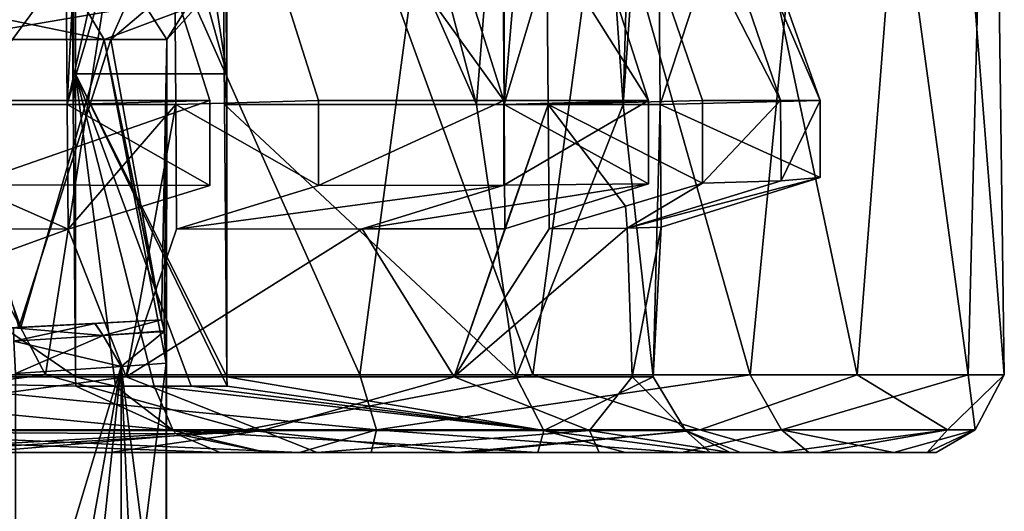
# Model space of a CAD drawing. Units: millimetres. Extents: x -28 to 84, y -70 to 12.
# Drawn here: x 21 to 28, y -33 to -30 of the extents above; entities that cross this region are included whole.
import ezdxf

# ---------------------------------------------------------------- set-up
doc = ezdxf.new("R2010")
doc.units = ezdxf.units.MM
doc.header["$LTSCALE"] = 31.630263
for name, color, linetype in [('107', 7, 'CONTINUOUS'), ('108', 7, 'CONTINUOUS'), ('109', 7, 'CONTINUOUS'), ('110', 7, 'CONTINUOUS'), ('111', 7, 'CONTINUOUS'), ('1240', 7, 'CONTINUOUS'), ('1241', 7, 'CONTINUOUS'), ('1255', 7, 'CONTINUOUS'), ('1293', 7, 'CONTINUOUS'), ('1294', 7, 'CONTINUOUS'), ('1295', 7, 'CONTINUOUS'), ('1298', 7, 'CONTINUOUS'), ('1717', 7, 'CONTINUOUS'), ('1718', 7, 'CONTINUOUS'), ('1719', 7, 'CONTINUOUS'), ('1764', 7, 'CONTINUOUS'), ('1765', 7, 'CONTINUOUS'), ('1766', 7, 'CONTINUOUS'), ('1768', 7, 'CONTINUOUS'), ('1769', 7, 'CONTINUOUS'), ('1770', 7, 'CONTINUOUS'), ('1771', 7, 'CONTINUOUS'), ('1772', 7, 'CONTINUOUS'), ('1773', 7, 'CONTINUOUS'), ('1774', 7, 'CONTINUOUS'), ('1775', 7, 'CONTINUOUS'), ('1776', 7, 'CONTINUOUS'), ('1777', 7, 'CONTINUOUS'), ('1778', 7, 'CONTINUOUS'), ('420', 7, 'CONTINUOUS'), ('421', 7, 'CONTINUOUS'), ('422', 7, 'CONTINUOUS')]:
    doc.layers.add(name, color=color, linetype=linetype)

msp = doc.modelspace()

# ---------------------------------------------------------------- linework, layer by layer
at = {"layer": '107', "linetype": 'Continuous'}
for points in [[(21.2988, -31.7838, 1.7174), (21.8289, -31.756, 1.5958), (21.3449, -31.7814, 6.4555), (21.2988, -31.7838, 1.7174)], [(21.8289, -31.756, 1.5958), (22.2653, -31.7331, 1.2665), (21.3449, -31.7814, 6.4555), (21.8289, -31.756, 1.5958)], [(15.8599, -32.0688, 5.7227), (19.0465, -31.9018, 3.8788), (21.3449, -31.7814, 6.4555), (15.8599, -32.0688, 5.7227)], [(18.2431, -31.9439, 6.7086), (15.8599, -32.0688, 5.7227), (21.3449, -31.7814, 6.4555), (18.2431, -31.9439, 6.7086)], [(18.7199, -31.9189, 7.3293), (18.2431, -31.9439, 6.7086), (21.3449, -31.7814, 6.4555), (18.7199, -31.9189, 7.3293)], [(19.2346, -31.892, 11.2833), (18.7199, -31.9189, 7.3293), (21.3449, -31.7814, 6.4555), (19.2346, -31.892, 11.2833)], [(19.0465, -31.9018, 3.8788), (19.7797, -31.8634, 3.6002), (21.3449, -31.7814, 6.4555), (19.0465, -31.9018, 3.8788)], [(19.7797, -31.8634, 3.6002), (19.9045, -31.8568, 2.8263), (21.3449, -31.7814, 6.4555), (19.7797, -31.8634, 3.6002)], [(19.9045, -31.8568, 2.8263), (21.2988, -31.7838, 1.7174), (21.3449, -31.7814, 6.4555), (19.9045, -31.8568, 2.8263)]]:
    msp.add_3dface(points, dxfattribs=at)
at = {"layer": '108', "linetype": 'Continuous'}
for points in [[(21.8289, -31.756, 1.5958), (21.2988, -31.7838, 1.7174), (21.8825, -31.8353, 1.3336), (21.8289, -31.756, 1.5958)], [(22.2653, -31.7331, 1.2665), (21.8289, -31.756, 1.5958), (21.8825, -31.8353, 1.3336), (22.2653, -31.7331, 1.2665)], [(22.2653, -31.7331, 1.2665), (21.8825, -31.8353, 1.3336), (22.282, -31.8034, 0.8949), (22.2653, -31.7331, 1.2665)], [(21.2988, -31.7838, 1.7174), (21.3003, -31.8716, 1.5052), (21.8825, -31.8353, 1.3336), (21.2988, -31.7838, 1.7174)], [(21.8825, -31.8353, 1.3336), (22.2827, -31.8096, 0.8775), (22.282, -31.8034, 0.8949), (21.8825, -31.8353, 1.3336)], [(22.2827, -31.8096, 0.8775), (21.8825, -31.8353, 1.3336), (22.0015, -32.0364, 1.1262), (22.2827, -31.8096, 0.8775)], [(22.2957, -32.0162, 0.4374), (22.2827, -31.8096, 0.8775), (22.0015, -32.0364, 1.1262), (22.2957, -32.0162, 0.4374)], [(21.8825, -31.8353, 1.3336), (21.3003, -31.8716, 1.5052), (22.0015, -32.0364, 1.1262), (21.8825, -31.8353, 1.3336)], [(21.3003, -31.8716, 1.5052), (21.3102, -32.0836, 1.4174), (22.0015, -32.0364, 1.1262), (21.3003, -31.8716, 1.5052)]]:
    msp.add_3dface(points, dxfattribs=at)
at = {"layer": '109', "linetype": 'Continuous'}
for points in [[(22.2957, -32.0162, 0.4374), (22.0015, -32.0364, 1.1262), (22.2957, -34.3373, 0.439), (22.2957, -32.0162, 0.4374)], [(21.3102, -32.0836, 1.4174), (21.3131, -35.8555, 1.4202), (22.0015, -32.0364, 1.1262), (21.3102, -32.0836, 1.4174)], [(21.3151, -38.4297, 1.4221), (22.0015, -32.0364, 1.1262), (21.3131, -35.8555, 1.4202), (21.3151, -38.4297, 1.4221)], [(22.0027, -38.4299, 1.1296), (22.0015, -32.0364, 1.1262), (21.3151, -38.4297, 1.4221), (22.0027, -38.4299, 1.1296)], [(22.2957, -34.3373, 0.439), (22.0015, -32.0364, 1.1262), (22.2956, -38.4305, 0.4421), (22.2957, -34.3373, 0.439)], [(22.2956, -38.4305, 0.4421), (22.0015, -32.0364, 1.1262), (22.0027, -38.4299, 1.1296), (22.2956, -38.4305, 0.4421)]]:
    msp.add_3dface(points, dxfattribs=at)
at = {"layer": '110', "linetype": 'Continuous'}
for points in [[(19.2346, -31.892, 11.2833), (21.3449, -31.7814, 6.4555), (20.6726, -29.9, 8.3627), (19.2346, -31.892, 11.2833)], [(20.6726, -29.9, 8.3627), (21.3449, -31.7814, 6.4555), (21.8894, -29.9, 4.2598), (20.6726, -29.9, 8.3627)], [(20.8448, -29.9, -7.9235), (21.9332, -29.9, -4.028), (21.3321, -31.782, -6.4979), (20.8448, -29.9, -7.9235)], [(21.3321, -31.782, -6.4979), (21.9332, -29.9, -4.028), (22.2654, -31.7331, -1.2666), (21.3321, -31.782, -6.4979)], [(21.3449, -31.7814, 6.4555), (22.2653, -31.7331, 1.2665), (21.8894, -29.9, 4.2598), (21.3449, -31.7814, 6.4555)], [(22.2653, -31.7331, 1.2665), (22.282, -31.8034, 0.8949), (21.8894, -29.9, 4.2598), (22.2653, -31.7331, 1.2665)], [(22.2827, -31.8096, 0.8775), (22.2957, -32.0162, 0.4374), (21.8894, -29.9, 4.2598), (22.2827, -31.8096, 0.8775)], [(22.282, -31.8034, 0.8949), (22.2827, -31.8096, 0.8775), (21.8894, -29.9, 4.2598), (22.282, -31.8034, 0.8949)], [(22.2957, -32.0162, 0.4374), (22.3, -29.9), (21.8894, -29.9, 4.2598), (22.2957, -32.0162, 0.4374)], [(21.9332, -29.9, -4.028), (22.3, -29.9), (22.2654, -31.7331, -1.2666), (21.9332, -29.9, -4.028)], [(22.2654, -31.7331, -1.2666), (22.3, -29.9), (22.282, -31.8034, -0.895), (22.2654, -31.7331, -1.2666)], [(22.282, -31.8034, -0.895), (22.3, -29.9), (22.2827, -31.8096, -0.8775), (22.282, -31.8034, -0.895)], [(22.2827, -31.8096, -0.8775), (22.3, -29.9), (22.2957, -32.0162, -0.4372), (22.2827, -31.8096, -0.8775)], [(22.3, -29.9), (22.2957, -32.0162, 0.4374), (22.2957, -34.3372, -0.439), (22.3, -29.9)], [(22.2957, -32.0162, -0.4372), (22.3, -29.9), (22.2957, -34.3372, -0.439), (22.2957, -32.0162, -0.4372)], [(22.2957, -32.0162, 0.4374), (22.2957, -34.3373, 0.439), (22.2957, -34.3372, -0.439), (22.2957, -32.0162, 0.4374)]]:
    msp.add_3dface(points, dxfattribs=at)
at = {"layer": '111', "linetype": 'Continuous'}
for points in [[(20.6726, -29.9, 8.3627), (21.8894, -29.9, 4.2598), (20.9158, -29.7, 8.2931), (20.6726, -29.9, 8.3627)], [(21.9332, -29.9, -4.028), (20.8448, -29.9, -7.9235), (22.0223, -29.7, -4.6112), (21.9332, -29.9, -4.028)], [(22.0223, -29.7, -4.6112), (20.8448, -29.9, -7.9235), (20.8533, -29.7, -8.4487), (22.0223, -29.7, -4.6112)], [(20.9158, -29.7, 8.2931), (21.8894, -29.9, 4.2598), (21.7698, -29.7, 5.6856), (20.9158, -29.7, 8.2931)], [(21.7698, -29.7, 5.6856), (21.8894, -29.9, 4.2598), (22.4247, -29.7, 1.8372), (21.7698, -29.7, 5.6856)], [(21.8894, -29.9, 4.2598), (22.3, -29.9), (22.4247, -29.7, 1.8372), (21.8894, -29.9, 4.2598)], [(22.3, -29.9), (21.9332, -29.9, -4.028), (22.1697, -29.7, -3.8413), (22.3, -29.9)], [(22.1697, -29.7, -3.8413), (21.9332, -29.9, -4.028), (22.0223, -29.7, -4.6112), (22.1697, -29.7, -3.8413)], [(22.48, -29.7, 0.9436), (22.3, -29.9), (22.1697, -29.7, -3.8413), (22.48, -29.7, 0.9436)], [(22.4247, -29.7, 1.8372), (22.3, -29.9), (22.48, -29.7, 0.9436), (22.4247, -29.7, 1.8372)]]:
    msp.add_3dface(points, dxfattribs=at)
at = {"layer": '1240', "linetype": 'Continuous'}
for points in [[(23.1652, -32.6, 14.4895), (19.6611, -32.6, 18.9735), (21.9277, -32.6, 14.055), (23.1652, -32.6, 14.4895)], [(21.9277, -32.6, 14.055), (19.6611, -32.6, 18.9735), (20.5599, -32.6, 15.9894), (21.9277, -32.6, 14.055)], [(19.6946, -32.6, -17.0437), (21.0531, -32.6, -17.4167), (22.6469, -32.6, -12.8645), (19.6946, -32.6, -17.0437)], [(21.0531, -32.6, -17.4167), (24.1994, -32.6, -12.6866), (22.6469, -32.6, -12.8645), (21.0531, -32.6, -17.4167)], [(23.6328, -32.6, 13.7134), (23.1652, -32.6, 14.4895), (21.9277, -32.6, 14.055), (23.6328, -32.6, 13.7134)], [(23.6328, -32.6, 13.7134), (21.9277, -32.6, 14.055), (23.2808, -32.6, 11.678), (23.6328, -32.6, 13.7134)], [(24.1994, -32.6, -12.6866), (22.9495, -32.6, -12.3161), (22.6469, -32.6, -12.8645), (24.1994, -32.6, -12.6866)], [(22.9495, -32.6, -12.3161), (24.273, -32.6, -12.5453), (24.7216, -32.6, -8.1979), (22.9495, -32.6, -12.3161)], [(24.273, -32.6, -12.5453), (22.9495, -32.6, -12.3161), (24.1994, -32.6, -12.6866), (24.273, -32.6, -12.5453)], [(25.1213, -32.6, 6.8759), (23.6328, -32.6, 13.7134), (23.2808, -32.6, 11.678), (25.1213, -32.6, 6.8759)], [(25.6613, -32.6, 9.3842), (23.6328, -32.6, 13.7134), (25.1213, -32.6, 6.8759), (25.6613, -32.6, 9.3842)], [(26.5559, -32.6, -6.4303), (25.2952, -32.6, -6.207), (24.273, -32.6, -12.5453), (26.5559, -32.6, -6.4303)], [(26.3003, -32.6, -7.4073), (26.5559, -32.6, -6.4303), (24.273, -32.6, -12.5453), (26.3003, -32.6, -7.4073)], [(24.273, -32.6, -12.5453), (25.2952, -32.6, -6.207), (24.7216, -32.6, -8.1979), (24.273, -32.6, -12.5453)], [(26.491, -32.6, 6.6927), (25.6613, -32.6, 9.3842), (25.1213, -32.6, 6.8759), (26.491, -32.6, 6.6927)], [(26.491, -32.6, 6.6927), (25.1213, -32.6, 6.8759), (25.9778, -32.6, 1.8777), (26.491, -32.6, 6.6927)], [(25.2952, -32.6, -6.207), (26.5559, -32.6, -6.4303), (25.8465, -32.6, -3.213), (25.2952, -32.6, -6.207)], [(27.3235, -32.6, -0.0158), (26.0449, -32.6, 0.2055), (25.8465, -32.6, -3.213), (27.3235, -32.6, -0.0158)], [(26.5559, -32.6, -6.4303), (27.3235, -32.6, -0.0158), (25.8465, -32.6, -3.213), (26.5559, -32.6, -6.4303)], [(26.0449, -32.6, 0.2055), (26.491, -32.6, 6.6927), (25.9778, -32.6, 1.8777), (26.0449, -32.6, 0.2055)], [(27.0473, -32.6, 3.8752), (26.491, -32.6, 6.6927), (26.0449, -32.6, 0.2055), (27.0473, -32.6, 3.8752)], [(27.3235, -32.6, -0.0158), (27.0473, -32.6, 3.8752), (26.0449, -32.6, 0.2055), (27.3235, -32.6, -0.0158)], [(27.2635, -32.6, -1.8052), (27.3235, -32.6, -0.0158), (26.5559, -32.6, -6.4303), (27.2635, -32.6, -1.8052)]]:
    msp.add_3dface(points, dxfattribs=at)
at = {"layer": '1241', "linetype": 'Continuous'}
for points in [[(21.5069, -32.0913, -17.6521), (18.6445, -32.4503, -20.4593), (17.3973, -32.0913, -21.7135), (21.5069, -32.0913, -17.6521)], [(22.8096, -32.4503, -15.6818), (18.6445, -32.4503, -20.4593), (21.5069, -32.0913, -17.6521), (22.8096, -32.4503, -15.6818)], [(19.7832, -32.4503, 19.3603), (23.6685, -32.4503, 14.3526), (19.9945, -32.0913, 19.3484), (19.7832, -32.4503, 19.3603)], [(19.9945, -32.0913, 19.3484), (23.6685, -32.4503, 14.3526), (23.5596, -32.0913, 14.8016), (19.9945, -32.0913, 19.3484)], [(24.689, -32.0913, -12.8295), (22.8096, -32.4503, -15.6818), (21.5069, -32.0913, -17.6521), (24.689, -32.0913, -12.8295)], [(25.7788, -32.4503, -10.0822), (22.8096, -32.4503, -15.6818), (24.689, -32.0913, -12.8295), (25.7788, -32.4503, -10.0822)], [(23.5596, -32.0913, 14.8016), (23.6685, -32.4503, 14.3526), (26.1087, -32.0913, 9.6165), (23.5596, -32.0913, 14.8016)], [(23.6685, -32.4503, 14.3526), (26.3129, -32.4503, 8.5924), (26.1087, -32.0913, 9.6165), (23.6685, -32.4503, 14.3526)], [(26.8065, -32.0913, -7.4536), (25.7788, -32.4503, -10.0822), (24.689, -32.0913, -12.8295), (26.8065, -32.0913, -7.4536)], [(27.3964, -32.4503, -3.9539), (25.7788, -32.4503, -10.0822), (26.8065, -32.0913, -7.4536), (27.3964, -32.4503, -3.9539)], [(26.1087, -32.0913, 9.6165), (26.3129, -32.4503, 8.5924), (27.532, -32.0913, 4.0167), (26.1087, -32.0913, 9.6165)], [(26.3129, -32.4503, 8.5924), (27.5776, -32.4503, 2.3817), (27.532, -32.0913, 4.0167), (26.3129, -32.4503, 8.5924)], [(27.7679, -32.0913, -1.7563), (27.3964, -32.4503, -3.9539), (26.8065, -32.0913, -7.4536), (27.7679, -32.0913, -1.7563)], [(27.5776, -32.4503, 2.3817), (27.3964, -32.4503, -3.9539), (27.7679, -32.0913, -1.7563), (27.5776, -32.4503, 2.3817)], [(27.532, -32.0913, 4.0167), (27.5776, -32.4503, 2.3817), (27.7679, -32.0913, -1.7563), (27.532, -32.0913, 4.0167)], [(22.8096, -32.4503, -15.6818), (20.204, -32.6, -18.3946), (18.6445, -32.4503, -20.4593), (22.8096, -32.4503, -15.6818)], [(19.6611, -32.6, 18.9735), (23.1652, -32.6, 14.4895), (19.7832, -32.4503, 19.3603), (19.6611, -32.6, 18.9735)], [(19.7832, -32.4503, 19.3603), (23.1652, -32.6, 14.4895), (23.6685, -32.4503, 14.3526), (19.7832, -32.4503, 19.3603)], [(21.0531, -32.6, -17.4167), (20.204, -32.6, -18.3946), (22.8096, -32.4503, -15.6818), (21.0531, -32.6, -17.4167)], [(24.1994, -32.6, -12.6866), (21.0531, -32.6, -17.4167), (22.8096, -32.4503, -15.6818), (24.1994, -32.6, -12.6866)], [(25.7788, -32.4503, -10.0822), (24.1994, -32.6, -12.6866), (22.8096, -32.4503, -15.6818), (25.7788, -32.4503, -10.0822)], [(23.1652, -32.6, 14.4895), (23.6328, -32.6, 13.7134), (23.6685, -32.4503, 14.3526), (23.1652, -32.6, 14.4895)], [(23.6328, -32.6, 13.7134), (25.6613, -32.6, 9.3842), (23.6685, -32.4503, 14.3526), (23.6328, -32.6, 13.7134)], [(23.6685, -32.4503, 14.3526), (25.6613, -32.6, 9.3842), (26.3129, -32.4503, 8.5924), (23.6685, -32.4503, 14.3526)], [(24.273, -32.6, -12.5453), (24.1994, -32.6, -12.6866), (25.7788, -32.4503, -10.0822), (24.273, -32.6, -12.5453)], [(26.3003, -32.6, -7.4073), (24.273, -32.6, -12.5453), (25.7788, -32.4503, -10.0822), (26.3003, -32.6, -7.4073)], [(25.6613, -32.6, 9.3842), (26.491, -32.6, 6.6927), (26.3129, -32.4503, 8.5924), (25.6613, -32.6, 9.3842)], [(27.3964, -32.4503, -3.9539), (26.3003, -32.6, -7.4073), (25.7788, -32.4503, -10.0822), (27.3964, -32.4503, -3.9539)], [(26.5559, -32.6, -6.4303), (26.3003, -32.6, -7.4073), (27.3964, -32.4503, -3.9539), (26.5559, -32.6, -6.4303)], [(26.491, -32.6, 6.6927), (27.0473, -32.6, 3.8752), (26.3129, -32.4503, 8.5924), (26.491, -32.6, 6.6927)], [(26.3129, -32.4503, 8.5924), (27.0473, -32.6, 3.8752), (27.5776, -32.4503, 2.3817), (26.3129, -32.4503, 8.5924)], [(27.2635, -32.6, -1.8052), (26.5559, -32.6, -6.4303), (27.3964, -32.4503, -3.9539), (27.2635, -32.6, -1.8052)], [(27.0473, -32.6, 3.8752), (27.3235, -32.6, -0.0158), (27.5776, -32.4503, 2.3817), (27.0473, -32.6, 3.8752)], [(27.3235, -32.6, -0.0158), (27.2635, -32.6, -1.8052), (27.5776, -32.4503, 2.3817), (27.3235, -32.6, -0.0158)], [(27.5776, -32.4503, 2.3817), (27.2635, -32.6, -1.8052), (27.3964, -32.4503, -3.9539), (27.5776, -32.4503, 2.3817)]]:
    msp.add_3dface(points, dxfattribs=at)
at = {"layer": '1255', "linetype": 'Continuous'}
for points in [[(21.5069, -32.0913, -17.6521), (17.3973, -32.0913, -21.7135), (18.2853, -25.9713, -20.8292), (21.5069, -32.0913, -17.6521)], [(22.4618, -25.9713, -16.2381), (21.5069, -32.0913, -17.6521), (18.2853, -25.9713, -20.8292), (22.4618, -25.9713, -16.2381)], [(19.9945, -32.0913, 19.3484), (23.5596, -32.0913, 14.8016), (20.8293, -25.9713, 18.2853), (19.9945, -32.0913, 19.3484)], [(20.8293, -25.9713, 18.2853), (23.5596, -32.0913, 14.8016), (24.3759, -25.9713, 13.1919), (20.8293, -25.9713, 18.2853)], [(24.689, -32.0913, -12.8295), (21.5069, -32.0913, -17.6521), (22.4618, -25.9713, -16.2381), (24.689, -32.0913, -12.8295)], [(25.512, -25.9713, -10.8328), (24.689, -32.0913, -12.8295), (22.4618, -25.9713, -16.2381), (25.512, -25.9713, -10.8328)], [(23.5596, -32.0913, 14.8016), (26.1087, -32.0913, 9.6165), (24.3759, -25.9713, 13.1919), (23.5596, -32.0913, 14.8016)], [(24.3759, -25.9713, 13.1919), (26.1087, -32.0913, 9.6165), (26.7002, -25.9713, 7.437), (24.3759, -25.9713, 13.1919)], [(26.8065, -32.0913, -7.4536), (24.689, -32.0913, -12.8295), (25.512, -25.9713, -10.8328), (26.8065, -32.0913, -7.4536)], [(27.2828, -25.9713, -4.8843), (26.8065, -32.0913, -7.4536), (25.512, -25.9713, -10.8328), (27.2828, -25.9713, -4.8843)], [(26.1087, -32.0913, 9.6165), (27.532, -32.0913, 4.0167), (26.7002, -25.9713, 7.437), (26.1087, -32.0913, 9.6165)], [(26.7002, -25.9713, 7.437), (27.532, -32.0913, 4.0167), (27.6857, -25.9713, 1.3092), (26.7002, -25.9713, 7.437)], [(27.7679, -32.0913, -1.7563), (26.8065, -32.0913, -7.4536), (27.2828, -25.9713, -4.8843), (27.7679, -32.0913, -1.7563)], [(27.6857, -25.9713, 1.3092), (27.7679, -32.0913, -1.7563), (27.2828, -25.9713, -4.8843), (27.6857, -25.9713, 1.3092)], [(27.532, -32.0913, 4.0167), (27.7679, -32.0913, -1.7563), (27.6857, -25.9713, 1.3092), (27.532, -32.0913, 4.0167)]]:
    msp.add_3dface(points, dxfattribs=at)
at = {"layer": '1293', "linetype": 'Continuous'}
for points in [[(21.9718, -23.9053, 12.8908), (21.6477, -30.3257, 13.5339), (21.6246, -27.2878, 13.5209), (21.9718, -23.9053, 12.8908)], [(21.6477, -30.3257, 13.5339), (21.9718, -23.9053, 12.8908), (22.3339, -27.2878, 12.3138), (21.6477, -30.3257, 13.5339)], [(24.3206, -30.3257, -7.7651), (24.8299, -23.9053, -5.6926), (22.6274, -23.9053, -11.7041), (24.3206, -30.3257, -7.7651)], [(24.3206, -30.3257, -7.7651), (22.6274, -23.9053, -11.7041), (22.6474, -26.5235, -11.7154), (24.3206, -30.3257, -7.7651)], [(24.3206, -30.3257, -7.7651), (25.278, -30.3257, -3.5792), (24.8299, -23.9053, -5.6926), (24.3206, -30.3257, -7.7651)], [(24.4919, -23.9053, 7.0055), (24.501, -30.3252, 7.1755), (24.4776, -27.2878, 7.1612), (24.4919, -23.9053, 7.0055)], [(24.501, -30.3252, 7.1755), (24.4919, -23.9053, 7.0055), (24.7638, -27.2878, 6.099), (24.501, -30.3252, 7.1755)], [(25.278, -30.3257, -3.5792), (25.4651, -23.9053, 0.6779), (24.8299, -23.9053, -5.6926), (25.278, -30.3257, -3.5792)], [(25.4651, -23.9053, 0.6779), (25.278, -30.3257, -3.5792), (25.4942, -27.2878, 0.692), (25.4651, -23.9053, 0.6779)], [(22.6765, -30.3257, -11.7319), (24.3206, -30.3257, -7.7651), (22.6474, -26.5235, -11.7154), (22.6765, -30.3257, -11.7319)], [(22.3571, -30.326, 12.3269), (21.6477, -30.3257, 13.5339), (22.3339, -27.2878, 12.3138), (22.3571, -30.326, 12.3269)], [(24.7886, -30.3257, 6.1082), (24.501, -30.3252, 7.1755), (24.7638, -27.2878, 6.099), (24.7886, -30.3257, 6.1082)], [(25.278, -30.3257, -3.5792), (25.5203, -30.3256, 0.7079), (25.4942, -27.2878, 0.692), (25.278, -30.3257, -3.5792)], [(21.6477, -30.3257, 13.5339), (22.3571, -30.326, 12.3269), (21.6539, -31.1395, 13.5374), (21.6477, -30.3257, 13.5339)], [(21.6539, -31.1395, 13.5374), (22.3571, -30.326, 12.3269), (22.0335, -32.1044, 12.927), (21.6539, -31.1395, 13.5374)], [(22.3571, -30.326, 12.3269), (22.3632, -31.1392, 12.3304), (22.0335, -32.1044, 12.927), (22.3571, -30.326, 12.3269)], [(22.6765, -30.3257, -11.7319), (22.69, -32.1044, -11.7396), (24.5798, -32.1044, -6.9579), (22.6765, -30.3257, -11.7319)], [(24.3206, -30.3257, -7.7651), (22.6765, -30.3257, -11.7319), (24.5798, -32.1044, -6.9579), (24.3206, -30.3257, -7.7651)], [(24.7886, -30.3257, 6.1082), (24.7952, -31.1369, 6.1107), (24.1758, -32.1044, 8.253), (24.7886, -30.3257, 6.1082)], [(24.5073, -31.1382, 7.1794), (24.7886, -30.3257, 6.1082), (24.1758, -32.1044, 8.253), (24.5073, -31.1382, 7.1794)], [(25.278, -30.3257, -3.5792), (24.3206, -30.3257, -7.7651), (24.5798, -32.1044, -6.9579), (25.278, -30.3257, -3.5792)], [(24.501, -30.3252, 7.1755), (24.7886, -30.3257, 6.1082), (24.5073, -31.1382, 7.1794), (24.501, -30.3252, 7.1755)], [(25.4753, -32.1044, -1.895), (25.278, -30.3257, -3.5792), (24.5798, -32.1044, -6.9579), (25.4753, -32.1044, -1.895)], [(25.5203, -30.3256, 0.7079), (25.278, -30.3257, -3.5792), (25.4753, -32.1044, -1.895), (25.5203, -30.3256, 0.7079)], [(25.5272, -31.1262, 0.7121), (25.5203, -30.3256, 0.7079), (25.4753, -32.1044, -1.895), (25.5272, -31.1262, 0.7121)], [(20.0586, -31.1379, 15.8051), (21.6539, -31.1395, 13.5374), (18.9986, -32.1044, 17.0773), (20.0586, -31.1379, 15.8051)], [(18.9986, -32.1044, 17.0773), (21.6539, -31.1395, 13.5374), (22.0335, -32.1044, 12.927), (18.9986, -32.1044, 17.0773)], [(22.3632, -31.1392, 12.3304), (23.5753, -31.1389, 9.8161), (22.0335, -32.1044, 12.927), (22.3632, -31.1392, 12.3304)], [(22.0335, -32.1044, 12.927), (23.5753, -31.1389, 9.8161), (24.1758, -32.1044, 8.253), (22.0335, -32.1044, 12.927)], [(23.5753, -31.1389, 9.8161), (24.5073, -31.1382, 7.1794), (24.1758, -32.1044, 8.253), (23.5753, -31.1389, 9.8161)], [(24.7952, -31.1369, 6.1107), (25.3057, -31.1335, 3.4306), (24.1758, -32.1044, 8.253), (24.7952, -31.1369, 6.1107)], [(24.1758, -32.1044, 8.253), (25.3057, -31.1335, 3.4306), (25.3388, -32.1044, 3.2448), (24.1758, -32.1044, 8.253)], [(25.3057, -31.1335, 3.4306), (25.5272, -31.1262, 0.7121), (25.3388, -32.1044, 3.2448), (25.3057, -31.1335, 3.4306)], [(25.3388, -32.1044, 3.2448), (25.5272, -31.1262, 0.7121), (25.4753, -32.1044, -1.895), (25.3388, -32.1044, 3.2448)]]:
    msp.add_3dface(points, dxfattribs=at)
at = {"layer": '1294', "linetype": 'Continuous'}
for points in [[(18.9986, -32.1044, 17.0773), (22.0335, -32.1044, 12.927), (19.3944, -32.4551, 16.8529), (18.9986, -32.1044, 17.0773)], [(22.0335, -32.1044, 12.927), (22.9193, -32.4551, 11.6133), (19.3944, -32.4551, 16.8529), (22.0335, -32.1044, 12.927)], [(22.0335, -32.1044, 12.927), (24.1758, -32.1044, 8.253), (22.9193, -32.4551, 11.6133), (22.0335, -32.1044, 12.927)], [(24.5798, -32.1044, -6.9579), (22.69, -32.1044, -11.7396), (24.7614, -32.4551, -6.8582), (24.5798, -32.1044, -6.9579)], [(24.7614, -32.4551, -6.8582), (22.69, -32.1044, -11.7396), (22.6925, -32.1658, -11.741), (24.7614, -32.4551, -6.8582)], [(24.1758, -32.1044, 8.253), (25.0597, -32.4551, 5.6723), (22.9193, -32.4551, 11.6133), (24.1758, -32.1044, 8.253)], [(24.1758, -32.1044, 8.253), (25.3388, -32.1044, 3.2448), (25.0597, -32.4551, 5.6723), (24.1758, -32.1044, 8.253)], [(25.4753, -32.1044, -1.895), (24.5798, -32.1044, -6.9579), (24.7614, -32.4551, -6.8582), (25.4753, -32.1044, -1.895)], [(25.4753, -32.1044, -1.895), (24.7614, -32.4551, -6.8582), (25.6864, -32.4551, -0.6114), (25.4753, -32.1044, -1.895)], [(25.3388, -32.1044, 3.2448), (25.6864, -32.4551, -0.6114), (25.0597, -32.4551, 5.6723), (25.3388, -32.1044, 3.2448)], [(25.3388, -32.1044, 3.2448), (25.4753, -32.1044, -1.895), (25.6864, -32.4551, -0.6114), (25.3388, -32.1044, 3.2448)], [(22.3408, -32.4551, -12.6907), (24.7614, -32.4551, -6.8582), (22.2159, -32.1658, -12.6197), (22.3408, -32.4551, -12.6907)], [(22.2159, -32.1658, -12.6197), (24.7614, -32.4551, -6.8582), (22.4585, -32.1658, -12.1827), (22.2159, -32.1658, -12.6197)], [(22.4585, -32.1658, -12.1827), (24.7614, -32.4551, -6.8582), (22.6925, -32.1658, -11.741), (22.4585, -32.1658, -12.1827)], [(22.9193, -32.4551, 11.6133), (20.5599, -32.6, 15.9894), (19.3944, -32.4551, 16.8529), (22.9193, -32.4551, 11.6133)], [(21.9277, -32.6, 14.055), (20.5599, -32.6, 15.9894), (22.9193, -32.4551, 11.6133), (21.9277, -32.6, 14.055)], [(23.2808, -32.6, 11.678), (21.9277, -32.6, 14.055), (22.9193, -32.4551, 11.6133), (23.2808, -32.6, 11.678)], [(22.9495, -32.6, -12.3161), (24.7216, -32.6, -8.1979), (22.3408, -32.4551, -12.6907), (22.9495, -32.6, -12.3161)], [(22.3604, -32.4761, -12.7018), (22.9495, -32.6, -12.3161), (22.3408, -32.4551, -12.6907), (22.3604, -32.4761, -12.7018)], [(22.3408, -32.4551, -12.6907), (24.7216, -32.6, -8.1979), (24.7614, -32.4551, -6.8582), (22.3408, -32.4551, -12.6907)], [(25.0597, -32.4551, 5.6723), (23.2808, -32.6, 11.678), (22.9193, -32.4551, 11.6133), (25.0597, -32.4551, 5.6723)], [(25.1213, -32.6, 6.8759), (23.2808, -32.6, 11.678), (25.0597, -32.4551, 5.6723), (25.1213, -32.6, 6.8759)], [(24.7216, -32.6, -8.1979), (25.2952, -32.6, -6.207), (24.7614, -32.4551, -6.8582), (24.7216, -32.6, -8.1979)], [(25.2952, -32.6, -6.207), (25.8465, -32.6, -3.213), (24.7614, -32.4551, -6.8582), (25.2952, -32.6, -6.207)], [(24.7614, -32.4551, -6.8582), (25.8465, -32.6, -3.213), (25.6864, -32.4551, -0.6114), (24.7614, -32.4551, -6.8582)], [(25.9778, -32.6, 1.8777), (25.1213, -32.6, 6.8759), (25.0597, -32.4551, 5.6723), (25.9778, -32.6, 1.8777)], [(25.6864, -32.4551, -0.6114), (25.9778, -32.6, 1.8777), (25.0597, -32.4551, 5.6723), (25.6864, -32.4551, -0.6114)], [(26.0449, -32.6, 0.2055), (25.9778, -32.6, 1.8777), (25.6864, -32.4551, -0.6114), (26.0449, -32.6, 0.2055)], [(25.8465, -32.6, -3.213), (26.0449, -32.6, 0.2055), (25.6864, -32.4551, -0.6114), (25.8465, -32.6, -3.213)], [(22.6469, -32.6, -12.8645), (22.9495, -32.6, -12.3161), (22.3604, -32.4761, -12.7018), (22.6469, -32.6, -12.8645)]]:
    msp.add_3dface(points, dxfattribs=at)
at = {"layer": '1295', "linetype": 'Continuous'}
for points in [[(18.8119, -32.4551, -17.5008), (22.3408, -32.4551, -12.6907), (18.7355, -32.1044, -17.3655), (18.8119, -32.4551, -17.5008)], [(18.7355, -32.1044, -17.3655), (22.3408, -32.4551, -12.6907), (21.7046, -32.1658, -13.4801), (18.7355, -32.1044, -17.3655)], [(21.7022, -32.1044, -13.4786), (18.7355, -32.1044, -17.3655), (21.7046, -32.1658, -13.4801), (21.7022, -32.1044, -13.4786)], [(21.7046, -32.1658, -13.4801), (22.3408, -32.4551, -12.6907), (21.9645, -32.1658, -13.0524), (21.7046, -32.1658, -13.4801)], [(22.3408, -32.4551, -12.6907), (22.2159, -32.1658, -12.6197), (21.9645, -32.1658, -13.0524), (22.3408, -32.4551, -12.6907)], [(19.6946, -32.6, -17.0437), (22.6469, -32.6, -12.8645), (18.8119, -32.4551, -17.5008), (19.6946, -32.6, -17.0437)], [(22.6469, -32.6, -12.8645), (22.3604, -32.4761, -12.7018), (18.8119, -32.4551, -17.5008), (22.6469, -32.6, -12.8645)], [(22.3604, -32.4761, -12.7018), (22.3408, -32.4551, -12.6907), (18.8119, -32.4551, -17.5008), (22.3604, -32.4761, -12.7018)]]:
    msp.add_3dface(points, dxfattribs=at)
at = {"layer": '1298', "linetype": 'Continuous'}
for points in [[(19.1124, -30.3257, -16.9264), (21.6395, -23.9053, -13.443), (17.6037, -23.9053, -18.413), (19.1124, -30.3257, -16.9264)], [(21.6395, -23.9053, -13.443), (19.1124, -30.3257, -16.9264), (21.6595, -26.5235, -13.4544), (21.6395, -23.9053, -13.443)], [(19.1124, -30.3257, -16.9264), (21.6886, -30.3257, -13.4709), (21.6595, -26.5235, -13.4544), (19.1124, -30.3257, -16.9264)], [(18.7355, -32.1044, -17.3655), (21.7022, -32.1044, -13.4786), (19.1124, -30.3257, -16.9264), (18.7355, -32.1044, -17.3655)], [(19.1124, -30.3257, -16.9264), (21.7022, -32.1044, -13.4786), (21.6886, -30.3257, -13.4709), (19.1124, -30.3257, -16.9264)]]:
    msp.add_3dface(points, dxfattribs=at)
at = {"layer": '1717', "linetype": 'Continuous'}
for points in [[(21.6595, -26.5235, -13.4544), (21.6886, -30.3257, -13.4709), (21.7027, -26.5731, -13.4789), (21.6595, -26.5235, -13.4544)], [(21.7027, -26.5731, -13.4789), (21.6886, -30.3257, -13.4709), (21.7023, -30.1241, -13.4787), (21.7027, -26.5731, -13.4789)], [(21.6886, -30.3257, -13.4709), (21.7022, -32.1044, -13.4786), (21.7023, -30.1241, -13.4787), (21.6886, -30.3257, -13.4709)]]:
    msp.add_3dface(points, dxfattribs=at)
at = {"layer": '1718', "linetype": 'Continuous'}
for points in [[(21.7029, -23.7034, -13.4791), (21.7027, -26.5731, -13.4789), (22.6902, -30.1241, -11.7397), (21.7029, -23.7034, -13.4791)], [(21.7029, -23.7034, -13.4791), (22.6902, -30.1241, -11.7397), (22.6905, -26.5731, -11.7399), (21.7029, -23.7034, -13.4791)], [(21.7027, -26.5731, -13.4789), (21.7023, -30.1241, -13.4787), (22.6902, -30.1241, -11.7397), (21.7027, -26.5731, -13.4789)], [(21.7022, -32.1044, -13.4786), (21.9645, -32.1658, -13.0524), (21.7023, -30.1241, -13.4787), (21.7022, -32.1044, -13.4786)], [(22.6925, -32.1658, -11.741), (22.69, -32.1044, -11.7396), (21.7023, -30.1241, -13.4787), (22.6925, -32.1658, -11.741)], [(21.7023, -30.1241, -13.4787), (22.69, -32.1044, -11.7396), (22.6902, -30.1241, -11.7397), (21.7023, -30.1241, -13.4787)], [(22.2159, -32.1658, -12.6197), (22.4585, -32.1658, -12.1827), (21.7023, -30.1241, -13.4787), (22.2159, -32.1658, -12.6197)], [(21.9645, -32.1658, -13.0524), (22.2159, -32.1658, -12.6197), (21.7023, -30.1241, -13.4787), (21.9645, -32.1658, -13.0524)], [(22.4585, -32.1658, -12.1827), (22.6925, -32.1658, -11.741), (21.7023, -30.1241, -13.4787), (22.4585, -32.1658, -12.1827)], [(21.7022, -32.1044, -13.4786), (21.7046, -32.1658, -13.4801), (21.9645, -32.1658, -13.0524), (21.7022, -32.1044, -13.4786)]]:
    msp.add_3dface(points, dxfattribs=at)
at = {"layer": '1719', "linetype": 'Continuous'}
for points in [[(22.6765, -30.3257, -11.7319), (22.6474, -26.5235, -11.7154), (22.6902, -30.1241, -11.7397), (22.6765, -30.3257, -11.7319)], [(22.6902, -30.1241, -11.7397), (22.6474, -26.5235, -11.7154), (22.6905, -26.5731, -11.7399), (22.6902, -30.1241, -11.7397)], [(22.69, -32.1044, -11.7396), (22.6765, -30.3257, -11.7319), (22.6902, -30.1241, -11.7397), (22.69, -32.1044, -11.7396)]]:
    msp.add_3dface(points, dxfattribs=at)
at = {"layer": '1764', "linetype": 'Continuous'}
for points in [[(20.0273, -27.2878, 15.7905), (21.6246, -27.2878, 13.5209), (20.9947, -30.3, 16.3335), (20.0273, -27.2878, 15.7905)], [(21.6246, -27.2878, 13.5209), (22.1026, -28.7939, 13.7902), (20.9947, -30.3, 16.3335), (21.6246, -27.2878, 13.5209)], [(22.1026, -28.7939, 13.7902), (22.5807, -30.3, 14.0596), (20.9947, -30.3, 16.3335), (22.1026, -28.7939, 13.7902)]]:
    msp.add_3dface(points, dxfattribs=at)
at = {"layer": '1765', "linetype": 'Continuous'}
for points in [[(21.6246, -27.2878, 13.5209), (21.6477, -30.3257, 13.5339), (22.1026, -28.7939, 13.7902), (21.6246, -27.2878, 13.5209)], [(21.6477, -30.3257, 13.5339), (22.5807, -30.3, 14.0596), (22.1026, -28.7939, 13.7902), (21.6477, -30.3257, 13.5339)], [(22.5807, -30.3, 14.0596), (21.6477, -30.3257, 13.5339), (22.5807, -30.8545, 14.0596), (22.5807, -30.3, 14.0596)], [(21.6477, -30.3257, 13.5339), (21.6539, -31.1395, 13.5374), (22.5807, -30.8545, 14.0596), (21.6477, -30.3257, 13.5339)]]:
    msp.add_3dface(points, dxfattribs=at)
at = {"layer": '1766', "linetype": 'Continuous'}
for points in [[(20.9947, -30.3, 16.3335), (22.5807, -30.3, 14.0596), (20.9965, -30.8506, 16.3312), (20.9947, -30.3, 16.3335)], [(22.5807, -30.3, 14.0596), (22.5807, -30.8545, 14.0596), (20.9965, -30.8506, 16.3312), (22.5807, -30.3, 14.0596)]]:
    msp.add_3dface(points, dxfattribs=at)
at = {"layer": '1768', "linetype": 'Continuous'}
for points in [[(21.6539, -31.1395, 13.5374), (20.0586, -31.1379, 15.8051), (20.9965, -30.8506, 16.3312), (21.6539, -31.1395, 13.5374)], [(22.5807, -30.8545, 14.0596), (21.6539, -31.1395, 13.5374), (20.9965, -30.8506, 16.3312), (22.5807, -30.8545, 14.0596)]]:
    msp.add_3dface(points, dxfattribs=at)
at = {"layer": '1769', "linetype": 'Continuous'}
for points in [[(22.3339, -27.2878, 12.3138), (23.5471, -27.2878, 9.7964), (24.5003, -30.3, 10.3583), (22.3339, -27.2878, 12.3138)], [(23.2891, -30.3, 12.8521), (22.3339, -27.2878, 12.3138), (24.5003, -30.3, 10.3583), (23.2891, -30.3, 12.8521)], [(25.4454, -30.3, 7.752), (23.5471, -27.2878, 9.7964), (24.9618, -28.7939, 7.4568), (25.4454, -30.3, 7.752)], [(23.5471, -27.2878, 9.7964), (25.4454, -30.3, 7.752), (24.5003, -30.3, 10.3583), (23.5471, -27.2878, 9.7964)]]:
    msp.add_3dface(points, dxfattribs=at)
at = {"layer": '1770', "linetype": 'Continuous'}
for points in [[(24.4776, -27.2878, 7.1612), (24.501, -30.3252, 7.1755), (24.9618, -28.7939, 7.4568), (24.4776, -27.2878, 7.1612)], [(24.501, -30.3252, 7.1755), (25.4454, -30.3, 7.752), (24.9618, -28.7939, 7.4568), (24.501, -30.3252, 7.1755)], [(25.4454, -30.3, 7.752), (24.501, -30.3252, 7.1755), (25.4454, -30.8445, 7.752), (25.4454, -30.3, 7.752)], [(24.501, -30.3252, 7.1755), (24.5073, -31.1382, 7.1794), (25.4454, -30.8445, 7.752), (24.501, -30.3252, 7.1755)]]:
    msp.add_3dface(points, dxfattribs=at)
at = {"layer": '1771', "linetype": 'Continuous'}
for points in [[(23.2891, -30.3, 12.8521), (24.5003, -30.3, 10.3583), (23.2891, -30.8547, 12.8521), (23.2891, -30.3, 12.8521)], [(23.2891, -30.8547, 12.8521), (24.5003, -30.3, 10.3583), (24.4993, -30.8516, 10.3607), (23.2891, -30.8547, 12.8521)], [(24.5003, -30.3, 10.3583), (25.4454, -30.3, 7.752), (24.4993, -30.8516, 10.3607), (24.5003, -30.3, 10.3583)], [(25.4454, -30.3, 7.752), (25.4454, -30.8445, 7.752), (24.4993, -30.8516, 10.3607), (25.4454, -30.3, 7.752)]]:
    msp.add_3dface(points, dxfattribs=at)
at = {"layer": '1772', "linetype": 'Continuous'}
for points in [[(22.3571, -30.326, 12.3269), (22.3339, -27.2878, 12.3138), (23.2891, -30.3, 12.8521), (22.3571, -30.326, 12.3269)], [(22.3571, -30.326, 12.3269), (23.2891, -30.3, 12.8521), (23.2891, -30.8547, 12.8521), (22.3571, -30.326, 12.3269)], [(22.3632, -31.1392, 12.3304), (22.3571, -30.326, 12.3269), (23.2891, -30.8547, 12.8521), (22.3632, -31.1392, 12.3304)]]:
    msp.add_3dface(points, dxfattribs=at)
at = {"layer": '1773', "linetype": 'Continuous'}
for points in [[(23.5753, -31.1389, 9.8161), (22.3632, -31.1392, 12.3304), (24.4993, -30.8516, 10.3607), (23.5753, -31.1389, 9.8161)], [(22.3632, -31.1392, 12.3304), (23.2891, -30.8547, 12.8521), (24.4993, -30.8516, 10.3607), (22.3632, -31.1392, 12.3304)], [(24.5073, -31.1382, 7.1794), (23.5753, -31.1389, 9.8161), (25.4454, -30.8445, 7.752), (24.5073, -31.1382, 7.1794)], [(25.4454, -30.8445, 7.752), (23.5753, -31.1389, 9.8161), (24.4993, -30.8516, 10.3607), (25.4454, -30.8445, 7.752)]]:
    msp.add_3dface(points, dxfattribs=at)
at = {"layer": '1774', "linetype": 'Continuous'}
for points in [[(24.7638, -27.2878, 6.099), (25.2739, -27.2878, 3.4153), (26.3075, -30.3, 3.9336), (24.7638, -27.2878, 6.099)], [(25.7977, -30.3, 6.4835), (24.7638, -27.2878, 6.099), (26.3075, -30.3, 3.9336), (25.7977, -30.3, 6.4835)], [(26.5659, -30.3, 1.3461), (25.2739, -27.2878, 3.4153), (26.0282, -28.7837, 1.0179), (26.5659, -30.3, 1.3461)], [(25.2739, -27.2878, 3.4153), (26.5659, -30.3, 1.3461), (26.3075, -30.3, 3.9336), (25.2739, -27.2878, 3.4153)]]:
    msp.add_3dface(points, dxfattribs=at)
at = {"layer": '1775', "linetype": 'Continuous'}
for points in [[(25.4942, -27.2878, 0.692), (25.5203, -30.3256, 0.7079), (26.0282, -28.7837, 1.0179), (25.4942, -27.2878, 0.692)], [(25.5203, -30.3256, 0.7079), (26.5659, -30.3, 1.3461), (26.0282, -28.7837, 1.0179), (25.5203, -30.3256, 0.7079)], [(26.5659, -30.3, 1.3461), (25.5203, -30.3256, 0.7079), (26.5659, -30.8034, 1.3461), (26.5659, -30.3, 1.3461)], [(25.5203, -30.3256, 0.7079), (25.5272, -31.1262, 0.7121), (26.5659, -30.8034, 1.3461), (25.5203, -30.3256, 0.7079)]]:
    msp.add_3dface(points, dxfattribs=at)
at = {"layer": '1776', "linetype": 'Continuous'}
for points in [[(25.7977, -30.3, 6.4835), (26.3075, -30.3, 3.9336), (25.7978, -30.8395, 6.4835), (25.7977, -30.3, 6.4835)], [(25.7978, -30.8395, 6.4835), (26.3075, -30.3, 3.9336), (26.3098, -30.8253, 3.9184), (25.7978, -30.8395, 6.4835)], [(26.3075, -30.3, 3.9336), (26.5659, -30.3, 1.3461), (26.3098, -30.8253, 3.9184), (26.3075, -30.3, 3.9336)], [(26.5659, -30.3, 1.3461), (26.5659, -30.8034, 1.3461), (26.3098, -30.8253, 3.9184), (26.5659, -30.3, 1.3461)]]:
    msp.add_3dface(points, dxfattribs=at)
at = {"layer": '1777', "linetype": 'Continuous'}
for points in [[(24.7886, -30.3257, 6.1082), (24.7638, -27.2878, 6.099), (25.7977, -30.3, 6.4835), (24.7886, -30.3257, 6.1082)], [(24.7886, -30.3257, 6.1082), (25.7977, -30.3, 6.4835), (25.7978, -30.8395, 6.4835), (24.7886, -30.3257, 6.1082)], [(24.7952, -31.1369, 6.1107), (24.7886, -30.3257, 6.1082), (25.2948, -30.9888, 6.2965), (24.7952, -31.1369, 6.1107)], [(24.7886, -30.3257, 6.1082), (25.7978, -30.8395, 6.4835), (25.2948, -30.9888, 6.2965), (24.7886, -30.3257, 6.1082)]]:
    msp.add_3dface(points, dxfattribs=at)
at = {"layer": '1778', "linetype": 'Continuous'}
for points in [[(25.7978, -30.8395, 6.4835), (25.3057, -31.1335, 3.4306), (25.2948, -30.9888, 6.2965), (25.7978, -30.8395, 6.4835)], [(25.5272, -31.1262, 0.7121), (25.3057, -31.1335, 3.4306), (26.5659, -30.8034, 1.3461), (25.5272, -31.1262, 0.7121)], [(26.5659, -30.8034, 1.3461), (25.3057, -31.1335, 3.4306), (26.3098, -30.8253, 3.9184), (26.5659, -30.8034, 1.3461)], [(25.3057, -31.1335, 3.4306), (25.7978, -30.8395, 6.4835), (26.3098, -30.8253, 3.9184), (25.3057, -31.1335, 3.4306)], [(24.7952, -31.1369, 6.1107), (25.2948, -30.9888, 6.2965), (25.3057, -31.1335, 3.4306), (24.7952, -31.1369, 6.1107)]]:
    msp.add_3dface(points, dxfattribs=at)
at = {"layer": '420', "linetype": 'Continuous'}
for points in [[(22.0015, -32.0364, -1.1262), (22.2957, -32.0162, -0.4372), (22.0016, -34.3367, -1.1277), (22.0015, -32.0364, -1.1262)], [(22.2957, -32.0162, -0.4372), (22.2957, -34.3372, -0.439), (22.0016, -34.3367, -1.1277), (22.2957, -32.0162, -0.4372)], [(21.3119, -34.3365, -1.4191), (21.3102, -32.0836, -1.4174), (22.0015, -32.0364, -1.1262), (21.3119, -34.3365, -1.4191)], [(21.3119, -34.3365, -1.4191), (22.0015, -32.0364, -1.1262), (22.0016, -34.3367, -1.1277), (21.3119, -34.3365, -1.4191)]]:
    msp.add_3dface(points, dxfattribs=at)
at = {"layer": '421', "linetype": 'Continuous'}
for points in [[(21.2988, -31.7838, -1.7174), (21.8303, -31.7559, -1.5952), (21.3003, -31.8716, -1.5052), (21.2988, -31.7838, -1.7174)], [(21.3003, -31.8716, -1.5052), (21.8303, -31.7559, -1.5952), (21.8825, -31.8353, -1.3336), (21.3003, -31.8716, -1.5052)], [(21.8303, -31.7559, -1.5952), (22.2654, -31.7331, -1.2666), (21.8825, -31.8353, -1.3336), (21.8303, -31.7559, -1.5952)], [(22.2654, -31.7331, -1.2666), (22.282, -31.8034, -0.895), (21.8825, -31.8353, -1.3336), (22.2654, -31.7331, -1.2666)], [(22.282, -31.8034, -0.895), (22.2827, -31.8096, -0.8775), (21.8825, -31.8353, -1.3336), (22.282, -31.8034, -0.895)], [(22.2827, -31.8096, -0.8775), (22.0015, -32.0364, -1.1262), (21.8825, -31.8353, -1.3336), (22.2827, -31.8096, -0.8775)], [(22.2827, -31.8096, -0.8775), (22.2957, -32.0162, -0.4372), (22.0015, -32.0364, -1.1262), (22.2827, -31.8096, -0.8775)], [(21.3102, -32.0836, -1.4174), (21.3003, -31.8716, -1.5052), (21.8825, -31.8353, -1.3336), (21.3102, -32.0836, -1.4174)], [(22.0015, -32.0364, -1.1262), (21.3102, -32.0836, -1.4174), (21.8825, -31.8353, -1.3336), (22.0015, -32.0364, -1.1262)]]:
    msp.add_3dface(points, dxfattribs=at)
at = {"layer": '422', "linetype": 'Continuous'}
for points in [[(21.8303, -31.7559, -1.5952), (21.2988, -31.7838, -1.7174), (19.2925, -31.8889, -2.365), (21.8303, -31.7559, -1.5952)], [(19.7714, -31.8638, -2.6401), (21.8303, -31.7559, -1.5952), (19.2925, -31.8889, -2.365), (19.7714, -31.8638, -2.6401)], [(21.3321, -31.782, -6.4979), (22.2654, -31.7331, -1.2666), (19.7394, -31.8655, -3.6736), (21.3321, -31.782, -6.4979)], [(19.7394, -31.8655, -3.6736), (22.2654, -31.7331, -1.2666), (19.9499, -31.8545, -3.1627), (19.7394, -31.8655, -3.6736)], [(19.9499, -31.8545, -3.1627), (21.8303, -31.7559, -1.5952), (19.7714, -31.8638, -2.6401), (19.9499, -31.8545, -3.1627)], [(22.2654, -31.7331, -1.2666), (21.8303, -31.7559, -1.5952), (19.9499, -31.8545, -3.1627), (22.2654, -31.7331, -1.2666)]]:
    msp.add_3dface(points, dxfattribs=at)

doc.saveas('drawing.dxf')
